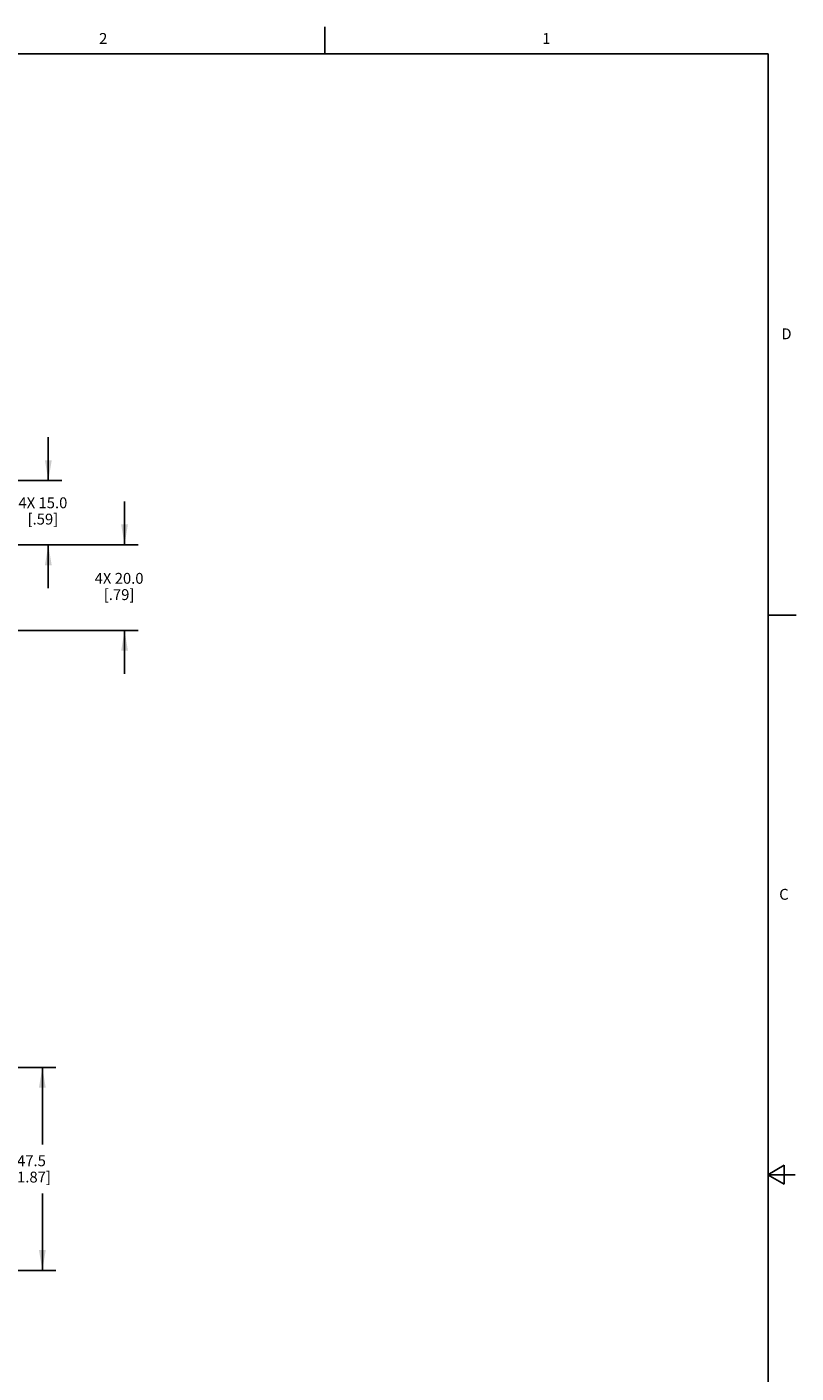
# Model space of a CAD drawing. Units: inches. Extents: x 0.5 to 33.6, y 0.5 to 21.6.
# Drawn here: x 26.5 to 33.6, y 9.2 to 21.6 of the extents above; entities that cross this region are included whole.
import ezdxf

# ---------------------------------------------------------------- set-up
doc = ezdxf.new("R2010")
doc.units = ezdxf.units.IN
doc.header["$LTSCALE"] = 1.87
doc.header["$MEASUREMENT"] = 0
doc.layers.get('0').update_dxf_attribs({"linetype": 'CONTINUOUS'})
doc.layers.add('SCHEME_DIMS', color=7, linetype='CONTINUOUS')
doc.styles.add('TEXTSTYLE_2', font='txt', dxfattribs={"width": 0.8})
doc.dimstyles.new('DIMSTYLE_3', dxfattribs={"dimtxt": 0.1, "dimasz": 0.1875, "dimexe": 0.125, "dimexo": 0.0625, "dimgap": 0.1, "dimtad": 0, "dimtih": 1, "dimtoh": 1, "dimdec": 1, "dimzin": 4, "dimdsep": 46, "dimtxsty": 'STANDARD', "dimblk": '_FILLED', "dimblk1": '_FILLED', "dimblk2": '_FILLED', "dimcen": 0.09, "dimadec": 3, "dimazin": 1, "dimtp": 0.1, "dimtm": 0.1, "dimtfac": 1, "dimtdec": 3, "dimtofl": 0, "dimtmove": 0, "dimatfit": 3, "dimldrblk": '_FILLED', "dimfxl": 1, "dimtolj": 1, "dimtzin": 4, "dimarcsym": 0})
doc.dimstyles.new('DIMSTYLE_4', dxfattribs={"dimtxt": 0.1, "dimasz": 0.1875, "dimexe": 0.125, "dimexo": 0.0625, "dimgap": 0.1, "dimtad": 0, "dimtih": 1, "dimtoh": 1, "dimdec": 1, "dimzin": 4, "dimdsep": 46, "dimtxsty": 'STANDARD', "dimblk": '_FILLED', "dimblk1": '_FILLED', "dimblk2": '_FILLED', "dimcen": 0.09, "dimadec": 3, "dimazin": 1, "dimtp": 0.1, "dimtm": 0.1, "dimtfac": 1, "dimtdec": 3, "dimtofl": 0, "dimtmove": 0, "dimatfit": 3, "dimldrblk": '_FILLED', "dimfxl": 1, "dimtolj": 1, "dimtzin": 4, "dimarcsym": 0})

# ---------------------------------------------------------------- blocks, each defined once
blk = doc.blocks.new('_FILLED')
at = {"color": 0, "linetype": 'BYBLOCK'}
blk.add_solid([(0, 0), (-1, 0.167), (-1, -0.167)], dxfattribs=at)
blk = doc.blocks.new('*D9')
at = {"layer": 'SCHEME_DIMS', "color": 7, "linetype": 'CONTINUOUS'}
for p, q in [((24.251, 12.01), (26.801, 12.01)), ((26.676, 12.01), (26.676, 11.301)), ((26.676, 10.142), (26.676, 10.851)), ((24.043, 10.142), (26.801, 10.142))]:
    blk.add_line(p, q, dxfattribs=at)
at = {"layer": 'SCHEME_DIMS', "color": 7, "linetype": 'CONTINUOUS', "xscale": 0.1875, "yscale": 0.1875, "zscale": 0.1875}
for p, rotation in [((26.676, 12.01), 90), ((26.676, 10.142), 270)]:
    blk.add_blockref('_FILLED', p, dxfattribs=dict(at, rotation=rotation))
at = {"layer": 'SCHEME_DIMS', "color": 7, "linetype": 'CONTINUOUS', "insert": (26.576, 11.201), "char_height": 0.1, "width": 0.6, "attachment_point": 2, "line_spacing_factor": 0.9}
blk.add_mtext('47.5\\P[1.87]', dxfattribs=at)
blk = doc.blocks.new('*D18')
at = {"layer": 'SCHEME_DIMS', "color": 7, "linetype": 'CONTINUOUS'}
for p, q in [((26.731, 17.41), (26.731, 17.81)), ((25.215, 17.41), (26.856, 17.41)), ((25.315, 16.819), (26.856, 16.819)), ((26.731, 16.819), (26.731, 16.419))]:
    blk.add_line(p, q, dxfattribs=at)
at = {"layer": 'SCHEME_DIMS', "color": 7, "linetype": 'CONTINUOUS', "xscale": 0.1875, "yscale": 0.1875, "zscale": 0.1875}
for p, rotation in [((26.731, 17.41), 270), ((26.731, 16.819), 90)]:
    blk.add_blockref('_FILLED', p, dxfattribs=dict(at, rotation=rotation))
at = {"layer": 'SCHEME_DIMS', "color": 7, "linetype": 'CONTINUOUS', "insert": (26.681, 17.256), "char_height": 0.1, "width": 0.7, "attachment_point": 2, "line_spacing_factor": 0.9}
blk.add_mtext('4X 15.0\\P[.59]', dxfattribs=at)
blk = doc.blocks.new('*D19')
at = {"layer": 'SCHEME_DIMS', "color": 7, "linetype": 'CONTINUOUS'}
for p, q in [((27.432, 16.819), (27.432, 17.219)), ((25.315, 16.819), (27.557, 16.819)), ((25.315, 16.032), (27.557, 16.032)), ((27.432, 16.032), (27.432, 15.632))]:
    blk.add_line(p, q, dxfattribs=at)
at = {"layer": 'SCHEME_DIMS', "color": 7, "linetype": 'CONTINUOUS', "xscale": 0.1875, "yscale": 0.1875, "zscale": 0.1875}
for p, rotation in [((27.432, 16.819), 270), ((27.432, 16.032), 90)]:
    blk.add_blockref('_FILLED', p, dxfattribs=dict(at, rotation=rotation))
at = {"layer": 'SCHEME_DIMS', "color": 7, "linetype": 'CONTINUOUS', "insert": (27.382, 16.561), "char_height": 0.1, "width": 0.7, "attachment_point": 2, "line_spacing_factor": 0.9}
blk.add_mtext('4X 20.0\\P[.79]', dxfattribs=at)

msp = doc.modelspace()

# ---------------------------------------------------------------- linework, layer by layer
at = {"color": 7, "linetype": 'CONTINUOUS'}
for p, q in [((29.276, 21.335), (29.276, 21.585)), ((33.352, 21.337), (0.736, 21.337)), ((33.352, 0.703), (33.352, 21.337)), ((33.359, 16.172), (33.609, 16.172)), ((33.501, 11.11), (33.351, 11.023)), ((33.501, 10.936), (33.501, 11.11)), ((33.351, 11.023), (33.601, 11.023)), ((33.351, 11.023), (33.501, 10.936))]:
    msp.add_line(p, q, dxfattribs=at)

# ---------------------------------------------------------------- texts
at = {"color": 7, "linetype": 'CONTINUOUS', "char_height": 0.1, "width": 0.08, "line_spacing_factor": 0.9, "style": 'TEXTSTYLE_2'}
for s, insert, attachment_point in [('2', (27.236, 21.529), 2), ('1', (31.312, 21.529), 2), ('D', (33.474, 18.811), 1), ('C', (33.454, 13.653), 1)]:
    msp.add_mtext(s, dxfattribs=dict(at, insert=insert, attachment_point=attachment_point))

# ---------------------------------------------------------------- dimensions: what is measured, and where the dimension line sits
at = {"layer": 'SCHEME_DIMS', "color": 7, "linetype": 'CONTINUOUS'}
for base, p1, p2, text, dimstyle, picture, middle in [((26.731, 16.819), (25.153, 17.41), (25.253, 16.819), '4X <>\\P[]', 'DIMSTYLE_4', '*D18', (26.731, 17.131)), ((27.432, 16.032), (25.253, 16.819), (25.253, 16.032), '4X <>\\P[]', 'DIMSTYLE_4', '*D19', (27.432, 16.436)), ((26.676, 10.142), (24.188, 12.01), (23.98, 10.142), '<>\\P[]', 'DIMSTYLE_3', '*D9', (26.676, 11.076))]:
    dim = msp.add_linear_dim(base=base, p1=p1, p2=p2, angle=270, text=text, dimstyle=dimstyle, dxfattribs=at)
    dim.commit()
    dim.dimension.update_dxf_attribs({"geometry": picture, "text_midpoint": middle, "dimtype": 160})

doc.saveas('drawing.dxf')
